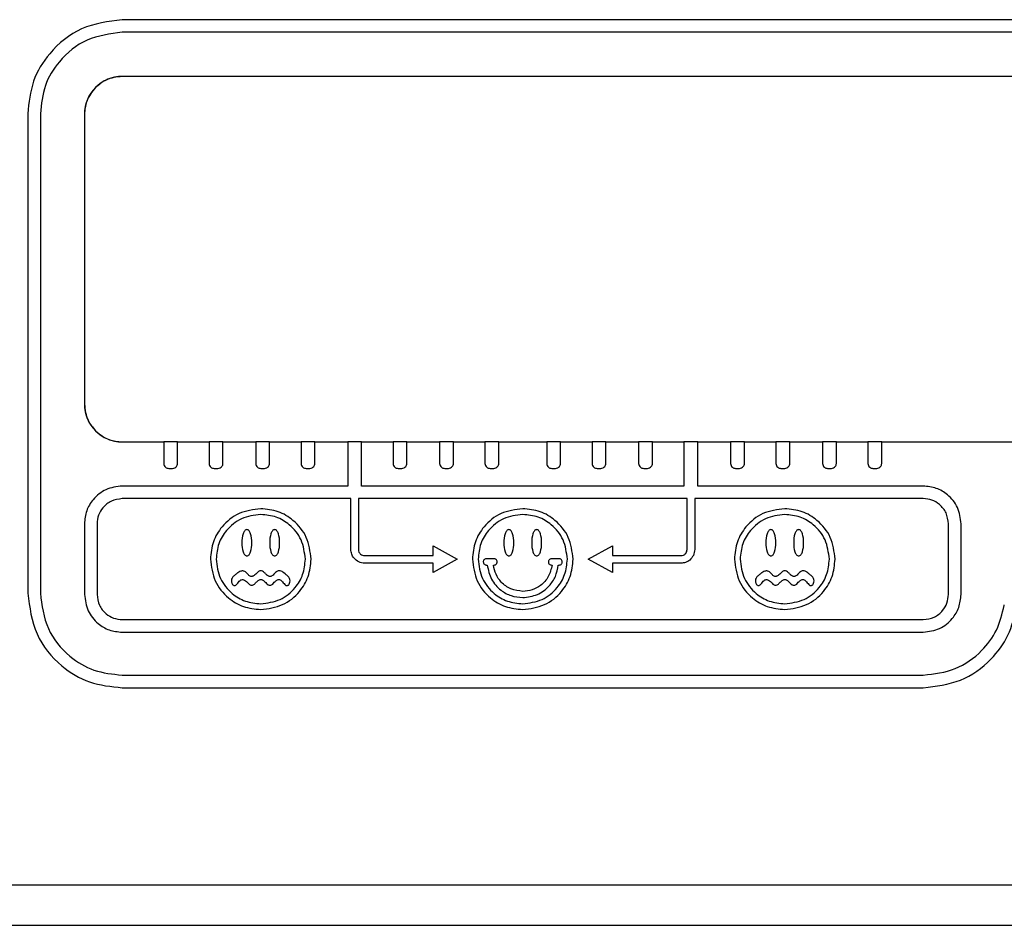
# Model space of a CAD drawing. Units: millimetres. Extents: x 7 to 286, y 8 to 196.
# Drawn here: x 141 to 151, y 85 to 94 of the extents above; entities that cross this region are included whole.
import ezdxf

# ---------------------------------------------------------------- set-up
doc = ezdxf.new("R2010")
doc.units = ezdxf.units.MM

msp = doc.modelspace()

# ---------------------------------------------------------------- linework, layer by layer
at = {"color": 7, "linetype": 'Continuous', "lineweight": 25}
for p, q in [((157.3239, 94.4511), (142.0737, 94.4511)), ((157.3239, 94.3261), (142.0737, 94.3261)), ((157.3238, 93.8886), (142.0738, 93.8886)), ((141.1362, 93.5183), (141.1362, 88.7635)), ((141.2612, 93.5183), (141.2612, 88.7635)), ((141.6988, 93.5136), (141.6988, 90.6386)), ((142.0738, 90.2636), (142.4863, 90.2636)), ((142.4863, 90.2636), (142.4863, 90.0511)), ((142.6238, 90.2636), (142.4863, 90.2636)), ((142.6238, 90.0511), (142.6238, 90.2636)), ((142.6238, 90.2636), (142.9363, 90.2636)), ((142.9363, 90.2636), (142.9363, 90.0511)), ((143.0738, 90.2636), (142.9363, 90.2636)), ((143.0738, 90.0511), (143.0738, 90.2636)), ((143.0738, 90.2636), (143.3988, 90.2636)), ((143.3988, 90.2636), (143.3988, 90.0511)), ((143.5363, 90.2636), (143.3988, 90.2636)), ((143.5363, 90.0511), (143.5363, 90.2636)), ((143.5363, 90.2636), (143.8488, 90.2636)), ((143.8488, 90.2636), (143.8488, 90.0511)), ((143.9863, 90.2636), (143.8488, 90.2636)), ((143.9863, 90.0511), (143.9863, 90.2636)), ((143.9863, 90.2636), (144.3113, 90.2636)), ((144.4488, 90.2636), (144.3113, 90.2636)), ((144.3113, 90.2636), (144.3113, 89.8262)), ((144.4488, 89.8262), (144.4488, 90.2636)), ((144.4488, 90.2636), (144.7613, 90.2636)), ((144.7613, 90.2636), (144.7613, 90.0511)), ((144.8988, 90.2636), (144.7613, 90.2636)), ((144.8988, 90.0511), (144.8988, 90.2636)), ((144.8988, 90.2636), (145.2238, 90.2636)), ((145.2238, 90.2636), (145.2238, 90.0511)), ((145.3613, 90.2636), (145.2238, 90.2636)), ((145.3613, 90.0511), (145.3613, 90.2636)), ((145.3613, 90.2636), (145.6738, 90.2636)), ((145.6738, 90.2636), (145.6738, 90.0511)), ((145.8113, 90.2636), (145.6738, 90.2636)), ((145.8113, 90.0511), (145.8113, 90.2636)), ((145.8113, 90.2636), (146.2863, 90.2636)), ((146.2863, 90.2636), (146.2863, 90.0511)), ((146.4238, 90.2636), (146.2863, 90.2636)), ((146.4238, 90.0511), (146.4238, 90.2636)), ((146.4238, 90.2636), (146.7363, 90.2636)), ((146.7363, 90.2636), (146.7363, 90.0511)), ((146.8738, 90.2636), (146.7363, 90.2636)), ((146.8738, 90.0511), (146.8738, 90.2636)), ((146.8738, 90.2636), (147.1988, 90.2636)), ((147.1988, 90.2636), (147.1988, 90.0511)), ((147.3363, 90.2636), (147.1988, 90.2636)), ((147.3363, 90.0511), (147.3363, 90.2636)), ((147.3363, 90.2636), (147.6488, 90.2636)), ((147.6488, 90.2636), (147.6488, 89.8262)), ((147.7863, 90.2636), (147.6488, 90.2636)), ((147.7863, 89.8262), (147.7863, 90.2636)), ((147.7863, 90.2636), (148.1113, 90.2636)), ((148.1113, 90.2636), (148.1113, 90.0511)), ((148.2488, 90.2636), (148.1113, 90.2636)), ((148.2488, 90.0511), (148.2488, 90.2636)), ((148.2488, 90.2636), (148.5613, 90.2636)), ((148.5613, 90.2636), (148.5613, 90.0511)), ((148.6988, 90.2636), (148.5613, 90.2636)), ((148.6988, 90.0511), (148.6988, 90.2636)), ((148.6988, 90.2636), (149.0238, 90.2636)), ((149.1613, 90.2636), (149.0238, 90.2636)), ((149.0238, 90.2636), (149.0238, 90.0511)), ((149.1613, 90.0511), (149.1613, 90.2636)), ((149.1613, 90.2636), (149.4738, 90.2636)), ((149.6113, 90.2636), (149.4738, 90.2636)), ((149.4738, 90.2636), (149.4738, 90.0511)), ((149.6113, 90.0511), (149.6113, 90.2636)), ((149.6113, 90.2636), (157.3238, 90.2636)), ((142.5363, 90.0011), (142.5738, 90.0011)), ((142.9863, 90.0011), (143.0238, 90.0011)), ((143.4488, 90.0011), (143.4863, 90.0011)), ((143.8988, 90.0011), (143.9363, 90.0011)), ((144.8113, 90.0011), (144.8488, 90.0011)), ((145.2738, 90.0011), (145.3113, 90.0011)), ((145.7238, 90.0011), (145.7613, 90.0011)), ((146.3363, 90.0011), (146.3738, 90.0011)), ((146.7863, 90.0011), (146.8238, 90.0011)), ((147.2488, 90.0011), (147.2863, 90.0011)), ((148.1613, 90.0011), (148.1988, 90.0011)), ((148.6113, 90.0011), (148.6488, 90.0011)), ((149.0738, 90.0011), (149.1113, 90.0011)), ((149.5238, 90.0011), (149.5613, 90.0011)), ((144.3113, 89.8262), (142.0738, 89.8262)), ((147.6488, 89.8262), (144.4488, 89.8262)), ((150.0238, 89.8262), (147.7863, 89.8262)), ((144.3425, 89.7012), (142.0738, 89.7012)), ((144.3425, 89.1981), (144.3425, 89.7012)), ((144.4175, 89.7012), (144.4175, 89.1981)), ((147.68, 89.7012), (144.4175, 89.7012)), ((147.68, 89.1981), (147.68, 89.7012)), ((147.755, 89.7012), (147.755, 89.1981)), ((150.0238, 89.7012), (147.755, 89.7012)), ((141.6988, 89.4512), (141.6988, 88.7512)), ((141.8238, 89.4512), (141.8238, 88.7512)), ((150.2738, 88.7512), (150.2738, 89.4512)), ((150.3988, 88.7512), (150.3988, 89.4512)), ((145.1588, 89.2336), (145.3988, 89.1012)), ((145.1588, 89.1356), (145.1588, 89.2336)), ((146.6988, 89.1012), (146.9388, 89.2336)), ((146.9388, 89.2336), (146.9388, 89.1356)), ((144.48, 89.1356), (145.1588, 89.1356)), ((146.9388, 89.1356), (147.6175, 89.1356)), ((145.1588, 89.0606), (144.48, 89.0606)), ((145.3988, 89.1012), (145.1588, 88.9689)), ((145.1588, 88.9689), (145.1588, 89.0606)), ((145.7642, 89.1045), (145.6873, 89.1045)), ((145.6873, 89.0429), (145.6963, 89.0429)), ((145.7581, 89.0429), (145.7642, 89.0429)), ((146.4103, 89.1045), (146.3334, 89.1045)), ((146.3334, 89.0429), (146.3395, 89.0429)), ((146.4013, 89.0429), (146.4103, 89.0429)), ((146.9388, 88.9689), (146.6988, 89.1012)), ((146.9388, 89.0606), (146.9388, 88.9689)), ((147.6175, 89.0606), (146.9388, 89.0606)), ((142.0738, 88.5012), (150.0238, 88.5012)), ((142.0738, 88.3762), (150.0238, 88.3762)), ((142.0737, 87.951), (150.0238, 87.951)), ((142.0737, 87.826), (150.0238, 87.826)), ((95.9488, 85.8695), (203.4488, 85.8695)), ((95.9488, 85.4695), (203.4488, 85.4695))]:
    msp.add_line(p, q, dxfattribs=at)
for centre, start, end in [((142.0738, 93.5136), 90, 180), ((142.0738, 90.6386), 180, 270)]:
    msp.add_arc(centre, 0.375, start, end, dxfattribs=at)
for points, knots in [([(142.0737, 94.4511), (141.9347, 94.433), (141.6608, 94.3974), (141.356, 94.1487), (141.17, 93.8445), (141.1476, 93.6283), (141.1362, 93.5183)], [0, 0, 0, 0, 0.283388, 0.558199, 0.775452, 1, 1, 1, 1]), ([(142.0737, 94.3261), (141.9533, 94.3105), (141.7161, 94.2796), (141.452, 94.0643), (141.2905, 93.8009), (141.2711, 93.6136), (141.2612, 93.5183)], [0, 0, 0, 0, 0.283293, 0.558184, 0.775467, 1, 1, 1, 1]), ([(142.0738, 93.8886), (142.0182, 93.8822), (141.9187, 93.8707), (141.8423, 93.8069), (141.8086, 93.7788)], [0, 0, 0, 0, 0.558899, 1, 1, 1, 1]), ([(141.8086, 93.7788), (141.7739, 93.7349), (141.7117, 93.6564), (141.7027, 93.5573), (141.6988, 93.5136)], [0, 0, 0, 0, 0.558877, 1, 1, 1, 1]), ([(141.6988, 90.6386), (141.7052, 90.583), (141.7168, 90.4836), (141.7805, 90.4072), (141.8086, 90.3734)], [0, 0, 0, 0, 0.558874, 1, 1, 1, 1]), ([(141.8086, 90.3734), (141.8525, 90.3387), (141.931, 90.2765), (142.0301, 90.2676), (142.0738, 90.2636)], [0, 0, 0, 0, 0.558844, 1, 1, 1, 1]), ([(142.4863, 90.0511), (142.4873, 90.0437), (142.4892, 90.029), (142.5026, 90.0128), (142.5189, 90.0029), (142.5304, 90.0017), (142.5363, 90.0011)], [0, 0, 0, 0, 0.283476, 0.558544, 0.775991, 1, 1, 1, 1]), ([(142.5738, 90.0011), (142.5812, 90.0021), (142.5958, 90.0041), (142.612, 90.0175), (142.622, 90.0337), (142.6232, 90.0453), (142.6238, 90.0511)], [0, 0, 0, 0, 0.282923, 0.558292, 0.775991, 1, 1, 1, 1]), ([(142.9363, 90.0511), (142.9373, 90.0437), (142.9392, 90.029), (142.9526, 90.0128), (142.9689, 90.0029), (142.9804, 90.0017), (142.9863, 90.0011)], [0, 0, 0, 0, 0.283412, 0.558346, 0.775767, 1, 1, 1, 1]), ([(143.0238, 90.0011), (143.0312, 90.0021), (143.0458, 90.004), (143.0621, 90.0174), (143.072, 90.0337), (143.0732, 90.0453), (143.0738, 90.0511)], [0, 0, 0, 0, 0.283091, 0.558235, 0.775812, 1, 1, 1, 1]), ([(143.3988, 90.0511), (143.3998, 90.0437), (143.4017, 90.029), (143.4151, 90.0128), (143.4314, 90.0029), (143.4429, 90.0017), (143.4488, 90.0011)], [0, 0, 0, 0, 0.283412, 0.558346, 0.775767, 1, 1, 1, 1]), ([(143.4863, 90.0011), (143.4937, 90.0021), (143.5083, 90.004), (143.5246, 90.0174), (143.5345, 90.0337), (143.5357, 90.0453), (143.5363, 90.0511)], [0, 0, 0, 0, 0.283093, 0.558236, 0.775813, 1, 1, 1, 1]), ([(143.8488, 90.0511), (143.8498, 90.0437), (143.8517, 90.029), (143.8651, 90.0128), (143.8814, 90.0029), (143.8929, 90.0017), (143.8988, 90.0011)], [0, 0, 0, 0, 0.283412, 0.558346, 0.775767, 1, 1, 1, 1]), ([(143.9363, 90.0011), (143.9437, 90.0021), (143.9583, 90.004), (143.9746, 90.0174), (143.9845, 90.0337), (143.9857, 90.0453), (143.9863, 90.0511)], [0, 0, 0, 0, 0.283091, 0.558236, 0.775812, 1, 1, 1, 1]), ([(144.7613, 90.0511), (144.7623, 90.0437), (144.7642, 90.029), (144.7776, 90.0128), (144.7939, 90.0029), (144.8054, 90.0017), (144.8113, 90.0011)], [0, 0, 0, 0, 0.283413, 0.558347, 0.775766, 1, 1, 1, 1]), ([(144.8488, 90.0011), (144.8562, 90.0021), (144.8708, 90.004), (144.8871, 90.0174), (144.897, 90.0337), (144.8982, 90.0453), (144.8988, 90.0511)], [0, 0, 0, 0, 0.283091, 0.558233, 0.775812, 1, 1, 1, 1]), ([(145.2238, 90.0511), (145.2248, 90.0437), (145.2267, 90.029), (145.2401, 90.0128), (145.2564, 90.0029), (145.2679, 90.0017), (145.2738, 90.0011)], [0, 0, 0, 0, 0.283413, 0.558347, 0.775766, 1, 1, 1, 1]), ([(145.3113, 90.0011), (145.3187, 90.0021), (145.3333, 90.004), (145.3496, 90.0174), (145.3595, 90.0337), (145.3607, 90.0453), (145.3613, 90.0511)], [0, 0, 0, 0, 0.283091, 0.558236, 0.775812, 1, 1, 1, 1]), ([(145.6738, 90.0511), (145.6748, 90.0437), (145.6767, 90.029), (145.6901, 90.0128), (145.7064, 90.0029), (145.7179, 90.0017), (145.7238, 90.0011)], [0, 0, 0, 0, 0.283411, 0.558344, 0.775767, 1, 1, 1, 1]), ([(145.7613, 90.0011), (145.7687, 90.0021), (145.7833, 90.004), (145.7996, 90.0174), (145.8095, 90.0337), (145.8107, 90.0453), (145.8113, 90.0511)], [0, 0, 0, 0, 0.283095, 0.558235, 0.775813, 1, 1, 1, 1]), ([(146.2863, 90.0511), (146.2873, 90.0437), (146.2892, 90.029), (146.3026, 90.0128), (146.3189, 90.0029), (146.3304, 90.0017), (146.3363, 90.0011)], [0, 0, 0, 0, 0.283412, 0.558344, 0.775768, 1, 1, 1, 1]), ([(146.3738, 90.0011), (146.3812, 90.0021), (146.3958, 90.004), (146.4121, 90.0174), (146.422, 90.0337), (146.4232, 90.0453), (146.4238, 90.0511)], [0, 0, 0, 0, 0.283091, 0.558236, 0.775812, 1, 1, 1, 1]), ([(146.7363, 90.0511), (146.7373, 90.0437), (146.7392, 90.029), (146.7526, 90.0128), (146.7689, 90.0029), (146.7804, 90.0017), (146.7863, 90.0011)], [0, 0, 0, 0, 0.283413, 0.558347, 0.775766, 1, 1, 1, 1]), ([(146.8238, 90.0011), (146.8312, 90.0021), (146.8458, 90.004), (146.8621, 90.0174), (146.872, 90.0337), (146.8732, 90.0453), (146.8738, 90.0511)], [0, 0, 0, 0, 0.283091, 0.558236, 0.775812, 1, 1, 1, 1]), ([(147.1988, 90.0511), (147.1998, 90.0437), (147.2017, 90.029), (147.2151, 90.0128), (147.2314, 90.0029), (147.2429, 90.0017), (147.2488, 90.0011)], [0, 0, 0, 0, 0.283413, 0.558347, 0.775766, 1, 1, 1, 1]), ([(147.2863, 90.0011), (147.2937, 90.0021), (147.3083, 90.004), (147.3246, 90.0174), (147.3345, 90.0337), (147.3357, 90.0453), (147.3363, 90.0511)], [0, 0, 0, 0, 0.283091, 0.558236, 0.775812, 1, 1, 1, 1]), ([(148.1113, 90.0511), (148.1123, 90.0437), (148.1142, 90.029), (148.1276, 90.0128), (148.1439, 90.0029), (148.1554, 90.0017), (148.1613, 90.0011)], [0, 0, 0, 0, 0.2834123, 0.5583447, 0.7757621, 1, 1, 1, 1]), ([(148.1988, 90.0011), (148.2062, 90.0021), (148.2208, 90.004), (148.2371, 90.0174), (148.247, 90.0337), (148.2482, 90.0453), (148.2488, 90.0511)], [0, 0, 0, 0, 0.283091, 0.558236, 0.775812, 1, 1, 1, 1]), ([(148.5613, 90.0511), (148.5623, 90.0437), (148.5642, 90.029), (148.5776, 90.0128), (148.5939, 90.0029), (148.6054, 90.0017), (148.6113, 90.0011)], [0, 0, 0, 0, 0.283416, 0.558351, 0.775771, 1, 1, 1, 1]), ([(148.6488, 90.0011), (148.6562, 90.0021), (148.6708, 90.004), (148.6871, 90.0174), (148.697, 90.0337), (148.6982, 90.0453), (148.6988, 90.0511)], [0, 0, 0, 0, 0.283091, 0.558236, 0.775812, 1, 1, 1, 1]), ([(149.0238, 90.0511), (149.0248, 90.0437), (149.0267, 90.029), (149.0401, 90.0128), (149.0564, 90.0029), (149.0679, 90.0017), (149.0738, 90.0011)], [0, 0, 0, 0, 0.283411, 0.558344, 0.775773, 1, 1, 1, 1]), ([(149.1113, 90.0011), (149.1187, 90.0021), (149.1333, 90.004), (149.1496, 90.0174), (149.1595, 90.0337), (149.1607, 90.0453), (149.1613, 90.0511)], [0, 0, 0, 0, 0.283091, 0.558236, 0.775812, 1, 1, 1, 1]), ([(149.4738, 90.0511), (149.4748, 90.0437), (149.4767, 90.029), (149.4901, 90.0128), (149.5064, 90.0029), (149.5179, 90.0017), (149.5238, 90.0011)], [0, 0, 0, 0, 0.28341, 0.558343, 0.775762, 1, 1, 1, 1]), ([(149.5613, 90.0011), (149.5687, 90.0021), (149.5833, 90.004), (149.5996, 90.0174), (149.6095, 90.0337), (149.6107, 90.0453), (149.6113, 90.0511)], [0, 0, 0, 0, 0.283091, 0.558236, 0.775812, 1, 1, 1, 1]), ([(142.0738, 89.8262), (142.018, 89.8189), (141.9082, 89.8045), (141.7864, 89.7042), (141.7122, 89.582), (141.7033, 89.4952), (141.6988, 89.4512)], [0, 0, 0, 0, 0.283367, 0.558096, 0.775462, 1, 1, 1, 1]), ([(150.3988, 89.4512), (150.3915, 89.5069), (150.3771, 89.6167), (150.2768, 89.7385), (150.1546, 89.8127), (150.0678, 89.8216), (150.0238, 89.8262)], [0, 0, 0, 0, 0.283204, 0.55795, 0.775373, 1, 1, 1, 1]), ([(142.0738, 89.7012), (142.0367, 89.6963), (141.9635, 89.6866), (141.8823, 89.6198), (141.8328, 89.5383), (141.8268, 89.4805), (141.8238, 89.4512)], [0, 0, 0, 0, 0.2831627, 0.5581092, 0.7756031, 1, 1, 1, 1]), ([(150.2738, 89.4512), (150.2689, 89.4883), (150.2592, 89.5615), (150.1923, 89.6426), (150.1109, 89.6922), (150.0531, 89.6981), (150.0238, 89.7012)], [0, 0, 0, 0, 0.28312, 0.558107, 0.775632, 1, 1, 1, 1]), ([(143.4488, 89.6012), (143.3743, 89.5915), (143.2278, 89.5726), (143.0651, 89.439), (142.9665, 89.2758), (142.9548, 89.1601), (142.9488, 89.1012)], [0, 0, 0, 0, 0.2837074, 0.5579158, 0.7750232, 1, 1, 1, 1]), ([(143.4488, 89.544), (143.3828, 89.5355), (143.253, 89.5187), (143.109, 89.4004), (143.0217, 89.2559), (143.0112, 89.1534), (143.0059, 89.1012)], [0, 0, 0, 0, 0.283703, 0.557917, 0.775028, 1, 1, 1, 1]), ([(143.9488, 89.1012), (143.9391, 89.1757), (143.9202, 89.3222), (143.7867, 89.4849), (143.6235, 89.5834), (143.5077, 89.5952), (143.4488, 89.6012)], [0, 0, 0, 0, 0.283707, 0.557916, 0.775023, 1, 1, 1, 1]), ([(143.8916, 89.1012), (143.8831, 89.1672), (143.8663, 89.2969), (143.748, 89.441), (143.6035, 89.5283), (143.501, 89.5387), (143.4488, 89.544)], [0, 0, 0, 0, 0.2837028, 0.5579172, 0.7750273, 1, 1, 1, 1]), ([(146.0488, 89.6012), (145.9743, 89.5915), (145.8278, 89.5726), (145.6651, 89.439), (145.5665, 89.2758), (145.5548, 89.1601), (145.5488, 89.1012)], [0, 0, 0, 0, 0.2837074, 0.5579158, 0.7750232, 1, 1, 1, 1]), ([(146.0488, 89.544), (145.9828, 89.5355), (145.853, 89.5187), (145.709, 89.4004), (145.6217, 89.2559), (145.6112, 89.1534), (145.6059, 89.1012)], [0, 0, 0, 0, 0.283703, 0.557917, 0.775028, 1, 1, 1, 1]), ([(146.5488, 89.1012), (146.5391, 89.1757), (146.5202, 89.3222), (146.3867, 89.4849), (146.2235, 89.5834), (146.1077, 89.5952), (146.0488, 89.6012)], [0, 0, 0, 0, 0.283707, 0.557916, 0.775023, 1, 1, 1, 1]), ([(146.4916, 89.1012), (146.4831, 89.1672), (146.4663, 89.2969), (146.348, 89.441), (146.2035, 89.5283), (146.101, 89.5387), (146.0488, 89.544)], [0, 0, 0, 0, 0.283703, 0.557917, 0.775027, 1, 1, 1, 1]), ([(148.6488, 89.6012), (148.5743, 89.5915), (148.4278, 89.5726), (148.2651, 89.439), (148.1665, 89.2758), (148.1548, 89.1601), (148.1488, 89.1012)], [0, 0, 0, 0, 0.283707, 0.557916, 0.775023, 1, 1, 1, 1]), ([(148.6488, 89.544), (148.5828, 89.5355), (148.453, 89.5187), (148.309, 89.4004), (148.2217, 89.2559), (148.2112, 89.1534), (148.2059, 89.1012)], [0, 0, 0, 0, 0.283703, 0.557917, 0.775028, 1, 1, 1, 1]), ([(149.1488, 89.1012), (149.1391, 89.1757), (149.1202, 89.3222), (148.9867, 89.4849), (148.8235, 89.5834), (148.7077, 89.5952), (148.6488, 89.6012)], [0, 0, 0, 0, 0.283708, 0.557916, 0.775023, 1, 1, 1, 1]), ([(149.0916, 89.1012), (149.0831, 89.1672), (149.0663, 89.2969), (148.948, 89.441), (148.8035, 89.5283), (148.701, 89.5387), (148.6488, 89.544)], [0, 0, 0, 0, 0.283703, 0.557917, 0.775027, 1, 1, 1, 1]), ([(143.3108, 89.3942), (143.3068, 89.3936), (143.2985, 89.3923), (143.2882, 89.3827), (143.28, 89.3696), (143.2648, 89.3308), (143.2591, 89.2635), (143.2648, 89.1962), (143.28, 89.1574), (143.2882, 89.1443), (143.2985, 89.1346), (143.3068, 89.1333), (143.3108, 89.1327)], [0, 0, 0, 0, 0.039842, 0.083363, 0.135054, 0.195743, 0.500001, 0.804257, 0.864946, 0.916637, 0.960158, 1, 1, 1, 1]), ([(143.3108, 89.1327), (143.3148, 89.1333), (143.3232, 89.1346), (143.3334, 89.1443), (143.3416, 89.1574), (143.3569, 89.1962), (143.3625, 89.2635), (143.3569, 89.3308), (143.3416, 89.3696), (143.3334, 89.3827), (143.3232, 89.3923), (143.3148, 89.3936), (143.3108, 89.3942)], [0, 0, 0, 0, 0.039842, 0.083363, 0.135054, 0.195743, 0.499999, 0.804257, 0.864946, 0.916637, 0.960158, 1, 1, 1, 1]), ([(143.5868, 89.3942), (143.5828, 89.3936), (143.5744, 89.3923), (143.5642, 89.3827), (143.556, 89.3696), (143.5407, 89.3308), (143.5351, 89.2635), (143.5407, 89.1962), (143.556, 89.1574), (143.5642, 89.1443), (143.5744, 89.1346), (143.5828, 89.1333), (143.5868, 89.1327)], [0, 0, 0, 0, 0.039842, 0.083363, 0.135054, 0.195743, 0.500001, 0.804257, 0.864946, 0.916637, 0.960158, 1, 1, 1, 1]), ([(143.5868, 89.1327), (143.5908, 89.1333), (143.5991, 89.1346), (143.6093, 89.1443), (143.6176, 89.1574), (143.6328, 89.1962), (143.6385, 89.2635), (143.6328, 89.3308), (143.6176, 89.3696), (143.6093, 89.3827), (143.5991, 89.3923), (143.5908, 89.3936), (143.5868, 89.3942)], [0, 0, 0, 0, 0.039842, 0.083363, 0.135054, 0.195743, 0.499999, 0.804257, 0.864946, 0.916637, 0.960158, 1, 1, 1, 1]), ([(145.9108, 89.3942), (145.9068, 89.3936), (145.8985, 89.3923), (145.8882, 89.3827), (145.88, 89.3696), (145.8648, 89.3308), (145.8591, 89.2635), (145.8648, 89.1962), (145.88, 89.1574), (145.8882, 89.1443), (145.8985, 89.1346), (145.9068, 89.1333), (145.9108, 89.1327)], [0, 0, 0, 0, 0.039842, 0.083363, 0.135054, 0.195743, 0.500001, 0.804257, 0.864946, 0.916637, 0.960158, 1, 1, 1, 1]), ([(145.9108, 89.1327), (145.9148, 89.1333), (145.9232, 89.1346), (145.9334, 89.1443), (145.9416, 89.1574), (145.9568, 89.1962), (145.9625, 89.2635), (145.9568, 89.3308), (145.9416, 89.3696), (145.9334, 89.3827), (145.9232, 89.3923), (145.9148, 89.3936), (145.9108, 89.3942)], [0, 0, 0, 0, 0.039841, 0.083363, 0.135054, 0.195743, 0.499999, 0.804257, 0.864946, 0.916637, 0.960159, 1, 1, 1, 1]), ([(146.1868, 89.3942), (146.1828, 89.3936), (146.1744, 89.3923), (146.1642, 89.3827), (146.156, 89.3696), (146.1407, 89.3308), (146.1351, 89.2635), (146.1407, 89.1962), (146.156, 89.1574), (146.1642, 89.1443), (146.1744, 89.1346), (146.1828, 89.1333), (146.1868, 89.1327)], [0, 0, 0, 0, 0.039841, 0.083363, 0.135054, 0.195743, 0.500001, 0.804257, 0.864946, 0.916637, 0.960159, 1, 1, 1, 1]), ([(146.1868, 89.1327), (146.1908, 89.1333), (146.1991, 89.1346), (146.2093, 89.1443), (146.2176, 89.1574), (146.2328, 89.1962), (146.2385, 89.2635), (146.2328, 89.3308), (146.2176, 89.3696), (146.2093, 89.3827), (146.1991, 89.3923), (146.1908, 89.3936), (146.1868, 89.3942)], [0, 0, 0, 0, 0.039841, 0.083363, 0.135054, 0.195743, 0.499999, 0.804257, 0.864946, 0.916637, 0.960159, 1, 1, 1, 1]), ([(148.5108, 89.3942), (148.5068, 89.3936), (148.4985, 89.3923), (148.4882, 89.3827), (148.48, 89.3696), (148.4648, 89.3308), (148.4591, 89.2635), (148.4648, 89.1962), (148.48, 89.1574), (148.4882, 89.1443), (148.4985, 89.1346), (148.5068, 89.1333), (148.5108, 89.1327)], [0, 0, 0, 0, 0.039842, 0.083363, 0.135055, 0.195743, 0.500001, 0.804257, 0.864945, 0.916637, 0.960158, 1, 1, 1, 1]), ([(148.5108, 89.1327), (148.5148, 89.1333), (148.5232, 89.1346), (148.5334, 89.1443), (148.5416, 89.1574), (148.5569, 89.1962), (148.5625, 89.2635), (148.5569, 89.3308), (148.5416, 89.3696), (148.5334, 89.3827), (148.5232, 89.3923), (148.5148, 89.3936), (148.5108, 89.3942)], [0, 0, 0, 0, 0.039842, 0.083363, 0.135054, 0.195743, 0.499999, 0.804257, 0.864946, 0.916637, 0.960158, 1, 1, 1, 1]), ([(148.7868, 89.3942), (148.7828, 89.3936), (148.7744, 89.3923), (148.7642, 89.3827), (148.756, 89.3696), (148.7407, 89.3308), (148.7351, 89.2635), (148.7407, 89.1962), (148.756, 89.1574), (148.7642, 89.1443), (148.7744, 89.1346), (148.7828, 89.1333), (148.7868, 89.1327)], [0, 0, 0, 0, 0.039839, 0.083363, 0.135054, 0.195742, 0.500001, 0.804258, 0.864946, 0.916637, 0.960161, 1, 1, 1, 1]), ([(148.7868, 89.1327), (148.7908, 89.1333), (148.7991, 89.1346), (148.8093, 89.1443), (148.8176, 89.1574), (148.8328, 89.1962), (148.8385, 89.2635), (148.8328, 89.3308), (148.8176, 89.3696), (148.8093, 89.3827), (148.7991, 89.3923), (148.7908, 89.3936), (148.7868, 89.3942)], [0, 0, 0, 0, 0.039842, 0.083363, 0.135054, 0.195743, 0.499999, 0.804257, 0.864946, 0.916637, 0.960158, 1, 1, 1, 1]), ([(144.48, 89.0606), (144.4596, 89.0633), (144.4193, 89.0685), (144.3745, 89.1052), (144.3474, 89.1501), (144.3442, 89.182), (144.3425, 89.1981)], [0, 0, 0, 0, 0.283688, 0.557922, 0.775044, 1, 1, 1, 1]), ([(144.4175, 89.1981), (144.4187, 89.1888), (144.4211, 89.1705), (144.4378, 89.1502), (144.4582, 89.1379), (144.4727, 89.1364), (144.48, 89.1356)], [0, 0, 0, 0, 0.2837251, 0.5579115, 0.7750068, 1, 1, 1, 1]), ([(147.6175, 89.1356), (147.6269, 89.1369), (147.6452, 89.1392), (147.6655, 89.1559), (147.6778, 89.1763), (147.6793, 89.1908), (147.68, 89.1981)], [0, 0, 0, 0, 0.2837251, 0.5579115, 0.7750068, 1, 1, 1, 1]), ([(147.755, 89.1981), (147.7524, 89.1777), (147.7472, 89.1374), (147.7104, 89.0926), (147.6656, 89.0655), (147.6337, 89.0623), (147.6175, 89.0606)], [0, 0, 0, 0, 0.283688, 0.557922, 0.775044, 1, 1, 1, 1]), ([(142.9488, 89.1012), (142.9584, 89.0267), (142.9774, 88.8802), (143.1109, 88.7175), (143.2741, 88.6189), (143.3899, 88.6072), (143.4488, 88.6012)], [0, 0, 0, 0, 0.283707, 0.557916, 0.775023, 1, 1, 1, 1]), ([(143.0059, 89.1012), (143.0145, 89.0352), (143.0313, 88.9054), (143.1495, 88.7614), (143.2941, 88.6741), (143.3966, 88.6636), (143.4488, 88.6583)], [0, 0, 0, 0, 0.283703, 0.557917, 0.775027, 1, 1, 1, 1]), ([(143.4488, 88.6583), (143.5148, 88.6669), (143.6445, 88.6837), (143.7886, 88.8019), (143.8759, 88.9465), (143.8863, 89.049), (143.8916, 89.1012)], [0, 0, 0, 0, 0.283703, 0.557917, 0.775027, 1, 1, 1, 1]), ([(143.4488, 88.6012), (143.5233, 88.6108), (143.6698, 88.6298), (143.8325, 88.7633), (143.931, 88.9265), (143.9428, 89.0423), (143.9488, 89.1012)], [0, 0, 0, 0, 0.2837074, 0.5579158, 0.7750226, 1, 1, 1, 1]), ([(145.5488, 89.1012), (145.5584, 89.0267), (145.5774, 88.8802), (145.7109, 88.7175), (145.8741, 88.6189), (145.9899, 88.6072), (146.0488, 88.6012)], [0, 0, 0, 0, 0.283707, 0.557916, 0.775023, 1, 1, 1, 1]), ([(145.6059, 89.1012), (145.6145, 89.0352), (145.6313, 88.9054), (145.7495, 88.7614), (145.8941, 88.6741), (145.9966, 88.6636), (146.0488, 88.6583)], [0, 0, 0, 0, 0.283703, 0.557917, 0.775027, 1, 1, 1, 1]), ([(145.6873, 89.1045), (145.6827, 89.1039), (145.6737, 89.1027), (145.6636, 89.0945), (145.6576, 89.0845), (145.6569, 89.0773), (145.6565, 89.0737)], [0, 0, 0, 0, 0.283727, 0.557912, 0.775005, 1, 1, 1, 1]), ([(145.6565, 89.0737), (145.6571, 89.0691), (145.6582, 89.0601), (145.6665, 89.0501), (145.6765, 89.044), (145.6836, 89.0433), (145.6873, 89.0429)], [0, 0, 0, 0, 0.283724, 0.5579137, 0.7750057, 1, 1, 1, 1]), ([(145.6963, 89.0429), (145.7066, 88.994), (145.727, 88.8974), (145.8212, 88.7936), (145.9321, 88.7311), (146.0095, 88.7236), (146.0488, 88.7198)], [0, 0, 0, 0, 0.283108, 0.557955, 0.775492, 1, 1, 1, 1]), ([(146.0488, 88.7814), (146.0082, 88.7863), (145.9283, 88.7959), (145.8366, 88.8644), (145.777, 88.9493), (145.7644, 89.0114), (145.7581, 89.0429)], [0, 0, 0, 0, 0.2833777, 0.55844, 0.775895, 1, 1, 1, 1]), ([(145.7949, 89.0737), (145.7943, 89.0783), (145.7932, 89.0873), (145.785, 89.0973), (145.7749, 89.1034), (145.7678, 89.1041), (145.7642, 89.1045)], [0, 0, 0, 0, 0.283852, 0.558113, 0.77517, 1, 1, 1, 1]), ([(145.7642, 89.0429), (145.7688, 89.0435), (145.7778, 89.0447), (145.7878, 89.0529), (145.7938, 89.0629), (145.7946, 89.0701), (145.7949, 89.0737)], [0, 0, 0, 0, 0.283532, 0.557733, 0.774904, 1, 1, 1, 1]), ([(146.0488, 88.6583), (146.1148, 88.6669), (146.2445, 88.6837), (146.3886, 88.8019), (146.4759, 88.9465), (146.4863, 89.049), (146.4916, 89.1012)], [0, 0, 0, 0, 0.283703, 0.557917, 0.775027, 1, 1, 1, 1]), ([(146.0488, 88.6012), (146.1233, 88.6108), (146.2698, 88.6298), (146.4325, 88.7633), (146.531, 88.9265), (146.5428, 89.0423), (146.5488, 89.1012)], [0, 0, 0, 0, 0.283707, 0.557916, 0.775023, 1, 1, 1, 1]), ([(146.3395, 89.0429), (146.3304, 89.0031), (146.3125, 88.9247), (146.2347, 88.8408), (146.144, 88.7904), (146.0808, 88.7844), (146.0488, 88.7814)], [0, 0, 0, 0, 0.283008, 0.557964, 0.775572, 1, 1, 1, 1]), ([(146.0488, 88.7198), (146.0985, 88.7259), (146.1965, 88.7379), (146.3082, 88.8227), (146.3801, 88.9278), (146.3942, 89.0041), (146.4013, 89.0429)], [0, 0, 0, 0, 0.283418, 0.558347, 0.775749, 1, 1, 1, 1]), ([(146.3334, 89.1045), (146.3288, 89.1039), (146.3198, 89.1027), (146.3098, 89.0945), (146.3037, 89.0845), (146.303, 89.0773), (146.3026, 89.0737)], [0, 0, 0, 0, 0.28372, 0.557908, 0.775003, 1, 1, 1, 1]), ([(146.3026, 89.0737), (146.3032, 89.0691), (146.3044, 89.0601), (146.3126, 89.0501), (146.3227, 89.044), (146.3298, 89.0433), (146.3334, 89.0429)], [0, 0, 0, 0, 0.283726, 0.5579117, 0.7750136, 1, 1, 1, 1]), ([(146.4411, 89.0737), (146.4405, 89.0783), (146.4393, 89.0873), (146.4311, 89.0973), (146.4211, 89.1034), (146.414, 89.1041), (146.4103, 89.1045)], [0, 0, 0, 0, 0.283852, 0.558114, 0.775179, 1, 1, 1, 1]), ([(146.4103, 89.0429), (146.4149, 89.0435), (146.4239, 89.0447), (146.4339, 89.0529), (146.44, 89.0629), (146.4407, 89.0701), (146.4411, 89.0737)], [0, 0, 0, 0, 0.283534, 0.557728, 0.774901, 1, 1, 1, 1]), ([(148.1488, 89.1012), (148.1584, 89.0267), (148.1774, 88.8802), (148.3109, 88.7175), (148.4741, 88.6189), (148.5899, 88.6072), (148.6488, 88.6012)], [0, 0, 0, 0, 0.283707, 0.557915, 0.775023, 1, 1, 1, 1]), ([(148.2059, 89.1012), (148.2145, 89.0352), (148.2313, 88.9054), (148.3495, 88.7614), (148.4941, 88.6741), (148.5966, 88.6636), (148.6488, 88.6583)], [0, 0, 0, 0, 0.283703, 0.557918, 0.775027, 1, 1, 1, 1]), ([(148.6488, 88.6583), (148.7148, 88.6669), (148.8445, 88.6837), (148.9886, 88.8019), (149.0759, 88.9465), (149.0863, 89.049), (149.0916, 89.1012)], [0, 0, 0, 0, 0.283703, 0.557917, 0.775027, 1, 1, 1, 1]), ([(148.6488, 88.6012), (148.7233, 88.6108), (148.8698, 88.6298), (149.0325, 88.7633), (149.131, 88.9265), (149.1428, 89.0423), (149.1488, 89.1012)], [0, 0, 0, 0, 0.283707, 0.557915, 0.775022, 1, 1, 1, 1]), ([(143.1702, 88.9247), (143.1656, 88.9172), (143.1562, 88.9017), (143.1573, 88.8785), (143.1621, 88.8614), (143.168, 88.8507), (143.1761, 88.8421), (143.1833, 88.8402), (143.1867, 88.8392)], [0, 0, 0, 0, 0.256679, 0.529151, 0.661064, 0.783265, 0.894288, 1, 1, 1, 1]), ([(143.2426, 88.9784), (143.2355, 88.9742), (143.2205, 88.9652), (143.1964, 88.947), (143.1798, 88.9329), (143.1702, 88.9247)], [0, 0, 0, 0, 0.275297, 0.5808391, 1, 1, 1, 1]), ([(143.4086, 88.9619), (143.4031, 88.9562), (143.3933, 88.9461), (143.379, 88.9356), (143.3673, 88.9304), (143.3511, 88.9274), (143.3288, 88.9402), (143.3102, 88.9642), (143.289, 88.981), (143.2699, 88.9845), (143.2565, 88.9835), (143.2475, 88.9802), (143.2426, 88.9784)], [0, 0, 0, 0, 0.12222, 0.214466, 0.270939, 0.318046, 0.460854, 0.627011, 0.795116, 0.854261, 0.920695, 1, 1, 1, 1]), ([(143.5723, 88.9437), (143.5682, 88.9405), (143.5608, 88.9347), (143.5485, 88.9298), (143.5327, 88.9288), (143.5138, 88.9385), (143.4959, 88.9563), (143.4782, 88.9743), (143.4603, 88.9852), (143.4449, 88.9859), (143.4331, 88.9822), (143.4205, 88.9741), (143.4129, 88.9663), (143.4086, 88.9619)], [0, 0, 0, 0, 0.080938, 0.145744, 0.201538, 0.32305, 0.458507, 0.594898, 0.716688, 0.770223, 0.830544, 0.904911, 1, 1, 1, 1]), ([(143.6595, 88.9777), (143.6538, 88.9801), (143.6435, 88.9845), (143.6279, 88.986), (143.6149, 88.983), (143.5945, 88.9708), (143.5821, 88.9557), (143.5723, 88.9437)], [0, 0, 0, 0, 0.179174, 0.321142, 0.443179, 0.558694, 1, 1, 1, 1]), ([(143.7285, 88.9216), (143.7261, 88.924), (143.7207, 88.9295), (143.7075, 88.9406), (143.6901, 88.9549), (143.6731, 88.9688), (143.6627, 88.9756), (143.6595, 88.9777)], [0, 0, 0, 0, 0.1120036, 0.2595135, 0.5809868, 0.8721759, 1, 1, 1, 1]), ([(143.7135, 88.8396), (143.7166, 88.8409), (143.723, 88.8434), (143.733, 88.8544), (143.7401, 88.8731), (143.741, 88.8989), (143.7327, 88.914), (143.7285, 88.9216)], [0, 0, 0, 0, 0.1042192, 0.214375, 0.4599377, 0.7278428, 1, 1, 1, 1]), ([(148.3702, 88.9247), (148.3656, 88.9172), (148.3562, 88.9017), (148.3573, 88.8785), (148.3621, 88.8614), (148.368, 88.8507), (148.3761, 88.8421), (148.3833, 88.8402), (148.3867, 88.8392)], [0, 0, 0, 0, 0.256678, 0.52915, 0.661063, 0.783261, 0.894284, 1, 1, 1, 1]), ([(148.4426, 88.9784), (148.4355, 88.9742), (148.4205, 88.9652), (148.3964, 88.947), (148.3798, 88.9329), (148.3702, 88.9247)], [0, 0, 0, 0, 0.2752965, 0.580838, 1, 1, 1, 1]), ([(148.6086, 88.9619), (148.6031, 88.9562), (148.5933, 88.9461), (148.579, 88.9356), (148.5673, 88.9304), (148.5511, 88.9274), (148.5288, 88.9402), (148.5102, 88.9642), (148.489, 88.981), (148.4699, 88.9845), (148.4565, 88.9835), (148.4475, 88.9802), (148.4426, 88.9784)], [0, 0, 0, 0, 0.1222214, 0.2144647, 0.2709381, 0.3180454, 0.4608529, 0.6270126, 0.7951168, 0.854263, 0.9206936, 1, 1, 1, 1]), ([(148.7723, 88.9437), (148.7682, 88.9405), (148.7608, 88.9347), (148.7485, 88.9298), (148.7327, 88.9288), (148.7138, 88.9385), (148.6959, 88.9563), (148.6782, 88.9743), (148.6603, 88.9852), (148.6449, 88.9859), (148.6331, 88.9822), (148.6205, 88.9741), (148.6129, 88.9663), (148.6086, 88.9619)], [0, 0, 0, 0, 0.0809405, 0.1457448, 0.2015392, 0.3230497, 0.4585057, 0.5948975, 0.7166859, 0.7702203, 0.8305444, 0.9049105, 1, 1, 1, 1]), ([(148.8595, 88.9777), (148.8538, 88.9801), (148.8435, 88.9845), (148.8279, 88.986), (148.8149, 88.983), (148.7945, 88.9708), (148.7821, 88.9557), (148.7723, 88.9437)], [0, 0, 0, 0, 0.1791704, 0.3211408, 0.4431762, 0.558693, 1, 1, 1, 1]), ([(148.9285, 88.9216), (148.9261, 88.924), (148.9207, 88.9295), (148.9075, 88.9406), (148.8901, 88.9549), (148.8731, 88.9688), (148.8627, 88.9756), (148.8595, 88.9777)], [0, 0, 0, 0, 0.1119984, 0.2595107, 0.5809852, 0.8721711, 1, 1, 1, 1]), ([(148.9135, 88.8396), (148.9166, 88.8409), (148.923, 88.8434), (148.933, 88.8544), (148.9401, 88.8731), (148.941, 88.8989), (148.9327, 88.914), (148.9285, 88.9216)], [0, 0, 0, 0, 0.104221, 0.214376, 0.459939, 0.727842, 1, 1, 1, 1]), ([(143.1867, 88.8392), (143.1897, 88.8394), (143.196, 88.8397), (143.2079, 88.848), (143.2204, 88.8626), (143.2338, 88.8819), (143.2464, 88.8908), (143.2522, 88.8948)], [0, 0, 0, 0, 0.099964, 0.210523, 0.476812, 0.761119, 1, 1, 1, 1]), ([(143.2522, 88.8948), (143.2567, 88.8963), (143.265, 88.899), (143.2818, 88.8975), (143.3054, 88.8817), (143.3213, 88.8645), (143.332, 88.8529)], [0, 0, 0, 0, 0.145465, 0.269706, 0.508189, 1, 1, 1, 1]), ([(143.332, 88.8529), (143.3359, 88.8503), (143.3431, 88.8456), (143.3547, 88.8424), (143.367, 88.843), (143.3798, 88.849), (143.3965, 88.8631), (143.4138, 88.8833), (143.4355, 88.8992), (143.4534, 88.8995), (143.4652, 88.8958), (143.4779, 88.8879), (143.4858, 88.8803), (143.4902, 88.8761)], [0, 0, 0, 0, 0.075193, 0.136429, 0.19066, 0.27088, 0.357424, 0.540773, 0.706039, 0.761179, 0.824058, 0.90157, 1, 1, 1, 1]), ([(143.4902, 88.8761), (143.4998, 88.8651), (143.5118, 88.8515), (143.5319, 88.8432), (143.5434, 88.8424), (143.5562, 88.8459), (143.5639, 88.8513), (143.5681, 88.8542)], [0, 0, 0, 0, 0.462323, 0.577943, 0.696926, 0.832037, 1, 1, 1, 1]), ([(143.5681, 88.8542), (143.578, 88.8658), (143.5905, 88.8805), (143.6092, 88.8945), (143.6209, 88.899), (143.6345, 88.8993), (143.643, 88.8953), (143.6476, 88.8932)], [0, 0, 0, 0, 0.465537, 0.592392, 0.716245, 0.84587, 1, 1, 1, 1]), ([(143.6476, 88.8932), (143.6586, 88.8818), (143.6746, 88.8653), (143.6908, 88.8441), (143.7037, 88.8382), (143.7102, 88.8391), (143.7135, 88.8396)], [0, 0, 0, 0, 0.539367, 0.781886, 0.887667, 1, 1, 1, 1]), ([(148.3867, 88.8392), (148.3897, 88.8394), (148.396, 88.8397), (148.4079, 88.848), (148.4204, 88.8626), (148.4338, 88.8819), (148.4464, 88.8908), (148.4522, 88.8948)], [0, 0, 0, 0, 0.0999648, 0.2105171, 0.4768127, 0.7611206, 1, 1, 1, 1]), ([(148.4522, 88.8948), (148.4567, 88.8963), (148.465, 88.899), (148.4818, 88.8975), (148.5054, 88.8817), (148.5213, 88.8645), (148.532, 88.8529)], [0, 0, 0, 0, 0.145462, 0.269707, 0.50819, 1, 1, 1, 1]), ([(148.532, 88.8529), (148.5359, 88.8503), (148.5431, 88.8456), (148.5547, 88.8424), (148.567, 88.843), (148.5798, 88.849), (148.5965, 88.8631), (148.6138, 88.8833), (148.6355, 88.8992), (148.6534, 88.8995), (148.6652, 88.8958), (148.6779, 88.8879), (148.6858, 88.8803), (148.6902, 88.8761)], [0, 0, 0, 0, 0.075191, 0.136426, 0.190658, 0.270882, 0.357425, 0.540773, 0.706042, 0.76118, 0.824057, 0.901573, 1, 1, 1, 1]), ([(148.6902, 88.8761), (148.6998, 88.8651), (148.7118, 88.8515), (148.7319, 88.8432), (148.7434, 88.8424), (148.7562, 88.8459), (148.7639, 88.8513), (148.7681, 88.8542)], [0, 0, 0, 0, 0.462324, 0.577944, 0.696923, 0.832038, 1, 1, 1, 1]), ([(148.7681, 88.8542), (148.778, 88.8658), (148.7905, 88.8805), (148.8092, 88.8945), (148.8209, 88.899), (148.8345, 88.8993), (148.843, 88.8953), (148.8476, 88.8932)], [0, 0, 0, 0, 0.465532, 0.59239, 0.716241, 0.845868, 1, 1, 1, 1]), ([(148.8476, 88.8932), (148.8586, 88.8818), (148.8746, 88.8653), (148.8908, 88.8441), (148.9037, 88.8382), (148.9102, 88.8391), (148.9135, 88.8396)], [0, 0, 0, 0, 0.539366, 0.781885, 0.887662, 1, 1, 1, 1]), ([(141.1362, 88.7635), (141.1544, 88.624), (141.1902, 88.3494), (141.4407, 88.0446), (141.7464, 87.8595), (141.9634, 87.8373), (142.0737, 87.826)], [0, 0, 0, 0, 0.283518, 0.557982, 0.775224, 1, 1, 1, 1]), ([(141.2612, 88.7635), (141.277, 88.6426), (141.308, 88.4046), (141.5251, 88.1405), (141.7901, 87.9801), (141.9781, 87.9608), (142.0737, 87.951)], [0, 0, 0, 0, 0.283497, 0.55799, 0.775246, 1, 1, 1, 1]), ([(141.6988, 88.7512), (141.7061, 88.6954), (141.7205, 88.5856), (141.8208, 88.4638), (141.943, 88.3896), (142.0297, 88.3807), (142.0738, 88.3762)], [0, 0, 0, 0, 0.283303, 0.558062, 0.775462, 1, 1, 1, 1]), ([(141.8238, 88.7512), (141.8287, 88.714), (141.8383, 88.6409), (141.9052, 88.5597), (141.9867, 88.5102), (142.0445, 88.5042), (142.0738, 88.5012)], [0, 0, 0, 0, 0.283126, 0.558127, 0.775655, 1, 1, 1, 1]), ([(150.0238, 88.5012), (150.0609, 88.5061), (150.1341, 88.5157), (150.2152, 88.5826), (150.2648, 88.664), (150.2707, 88.7218), (150.2738, 88.7512)], [0, 0, 0, 0, 0.283079, 0.558137, 0.775692, 1, 1, 1, 1]), ([(150.0238, 88.3762), (150.0795, 88.3835), (150.1893, 88.3979), (150.3111, 88.4982), (150.3853, 88.6204), (150.3942, 88.7071), (150.3988, 88.7512)], [0, 0, 0, 0, 0.283314, 0.558128, 0.775537, 1, 1, 1, 1]), ([(150.0238, 87.951), (150.1328, 87.9639), (150.348, 87.9892), (150.5978, 88.1684), (150.7653, 88.392), (150.8063, 88.5575), (150.8271, 88.6414)], [0, 0, 0, 0, 0.282821, 0.558398, 0.776211, 1, 1, 1, 1]), ([(150.0238, 87.826), (150.1503, 87.841), (150.4, 87.8705), (150.6892, 88.0795), (150.8822, 88.3399), (150.9283, 88.5323), (150.9517, 88.6297)], [0, 0, 0, 0, 0.282999, 0.558488, 0.77622, 1, 1, 1, 1]), ([(150.8271, 88.6414), (150.8272, 88.6426), (150.8275, 88.6447), (150.8277, 88.6468), (150.8277, 88.6478)], [0, 0, 0, 0, 0.55957, 1, 1, 1, 1])]:
    msp.add_open_spline(points, degree=3, knots=knots, dxfattribs=at)

doc.saveas('drawing.dxf')
